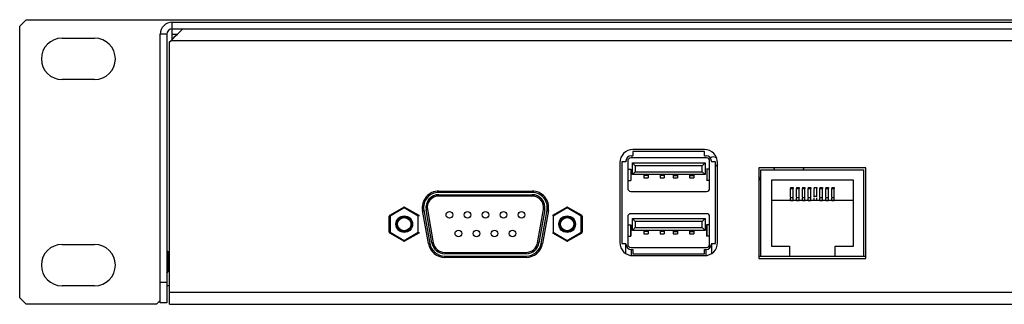
# Model space of a CAD drawing. Extents: x 0.2 to 29.1, y 1.4 to 20.8.
# Drawn here: x 0.2 to 6.2, y 17 to 18.7 of the extents above; entities that cross this region are included whole.
import ezdxf

# ---------------------------------------------------------------- set-up
doc = ezdxf.new("R2010")
doc.units = 0
doc.header["$LTSCALE"] = 0.75
doc.header["$MEASUREMENT"] = 0
doc.layers.get('0').update_dxf_attribs({"linetype": 'CONTINUOUS'})

msp = doc.modelspace()

# ---------------------------------------------------------------- linework, layer by layer
for p, q in [((0.2805, 18.7086), (0.2412, 18.6692)), ((0.2805, 18.7086), (19.2176, 18.7086)), ((1.1616, 18.6934), (18.3365, 18.6934)), ((1.1616, 18.5896), (1.1616, 18.6934)), ((0.2412, 17.0314), (0.2412, 18.6692)), ((1.1296, 18.6214), (1.0896, 18.6214)), ((1.0896, 17.0005), (1.0896, 18.6214)), ((1.1296, 18.6214), (1.1296, 17.0005)), ((1.1616, 18.6534), (18.3365, 18.6534)), ((1.1616, 18.6214), (1.1934, 18.6214)), ((0.4971, 18.5973), (0.6939, 18.5973)), ((1.1467, 18.5747), (1.1534, 18.5814)), ((1.1467, 16.992), (1.1467, 18.5747)), ((18.3447, 18.5814), (1.1534, 18.5814)), ((0.6939, 18.3473), (0.4971, 18.3473)), ((3.9435, 17.9133), (3.9435, 17.8877)), ((4.3774, 17.9133), (3.9435, 17.9133)), ((4.377, 17.9251), (3.9439, 17.9251)), ((4.3774, 17.8877), (4.3774, 17.9133)), ((3.8652, 17.8464), (3.8652, 17.3641)), ((3.877, 17.8513), (3.877, 17.3591)), ((3.9026, 17.8513), (3.877, 17.8513)), ((3.9026, 17.8562), (3.9026, 17.8513)), ((3.9132, 17.8562), (3.9132, 17.6908)), ((4.3888, 17.8751), (3.9321, 17.8751)), ((3.9341, 17.8877), (3.9435, 17.8877)), ((3.941, 17.7743), (3.941, 17.8452)), ((3.958, 17.8281), (3.941, 17.8452)), ((3.941, 17.8452), (4.38, 17.8452)), ((4.38, 17.8452), (4.3629, 17.8281)), ((4.3774, 17.8877), (4.3868, 17.8877)), ((4.38, 17.8452), (4.38, 17.7743)), ((4.4077, 17.6908), (4.4077, 17.8562)), ((4.4183, 17.8562), (4.4183, 17.8513)), ((4.4439, 17.8513), (4.4183, 17.8513)), ((4.4439, 17.3591), (4.4439, 17.8513)), ((4.4557, 17.3641), (4.4557, 17.8464)), ((3.9132, 17.808), (3.9319, 17.808)), ((3.9309, 17.808), (3.9309, 17.7391)), ((3.958, 17.7914), (3.941, 17.7743)), ((3.958, 17.8281), (3.958, 17.7914)), ((4.3629, 17.8281), (3.958, 17.8281)), ((3.958, 17.7914), (4.3629, 17.7914)), ((4.3629, 17.7914), (4.3629, 17.8281)), ((4.38, 17.7743), (4.3629, 17.7914)), ((4.4077, 17.808), (4.389, 17.808)), ((4.39, 17.808), (4.39, 17.7391)), ((5.3514, 17.8149), (4.7057, 17.8149)), ((4.7057, 17.8149), (4.7057, 17.2676)), ((4.7176, 17.2794), (4.7176, 17.803)), ((4.7176, 17.803), (5.3396, 17.803)), ((5.3396, 17.2794), (5.3396, 17.803)), ((5.3514, 17.2676), (5.3514, 17.8149)), ((3.9132, 17.7391), (3.9319, 17.7391)), ((4.38, 17.7743), (3.941, 17.7743)), ((4.0097, 17.7743), (4.0097, 17.7538)), ((4.0357, 17.7679), (4.0097, 17.7679)), ((4.0097, 17.7538), (4.0357, 17.7538)), ((4.0357, 17.7743), (4.0357, 17.7538)), ((4.1081, 17.7743), (4.1081, 17.7538)), ((4.1341, 17.7679), (4.1081, 17.7679)), ((4.1081, 17.7538), (4.1341, 17.7538)), ((4.1341, 17.7743), (4.1341, 17.7538)), ((4.1868, 17.7743), (4.1868, 17.7538)), ((4.1868, 17.7679), (4.2128, 17.7679)), ((4.1868, 17.7538), (4.2128, 17.7538)), ((4.2128, 17.7743), (4.2128, 17.7538)), ((4.2853, 17.7743), (4.2853, 17.7538)), ((4.2853, 17.7679), (4.3113, 17.7679)), ((4.2853, 17.7538), (4.3113, 17.7538)), ((4.3113, 17.7743), (4.3113, 17.7538)), ((4.4077, 17.7391), (4.389, 17.7391)), ((5.2766, 17.7401), (4.7805, 17.7401)), ((4.7805, 17.7401), (4.7805, 17.3424)), ((5.2766, 17.3424), (5.2766, 17.7401)), ((2.7724, 17.6752), (2.7724, 17.6672)), ((2.7724, 17.6752), (3.3354, 17.6752)), ((3.3354, 17.6672), (2.7724, 17.6672)), ((3.3354, 17.6672), (3.3354, 17.6752)), ((3.9321, 17.6719), (4.3888, 17.6719)), ((4.8967, 17.697), (4.8967, 17.6899)), ((4.8967, 17.697), (4.9124, 17.697)), ((4.8967, 17.6899), (4.9124, 17.6899)), ((4.9124, 17.697), (4.9124, 17.6899)), ((4.9321, 17.697), (4.9321, 17.6899)), ((4.9321, 17.697), (4.9479, 17.697)), ((4.9321, 17.6899), (4.9479, 17.6899)), ((4.9479, 17.697), (4.9479, 17.6899)), ((4.9676, 17.697), (4.9676, 17.6899)), ((4.9676, 17.697), (4.9833, 17.697)), ((4.9676, 17.6899), (4.9833, 17.6899)), ((4.9833, 17.697), (4.9833, 17.6899)), ((5.003, 17.697), (5.003, 17.6899)), ((5.003, 17.697), (5.0187, 17.697)), ((5.003, 17.6899), (5.0187, 17.6899)), ((5.0187, 17.697), (5.0187, 17.6899)), ((5.0384, 17.697), (5.0384, 17.6899)), ((5.0384, 17.697), (5.0542, 17.697)), ((5.0542, 17.697), (5.0542, 17.6899)), ((5.0739, 17.697), (5.0739, 17.6899)), ((5.0739, 17.697), (5.0896, 17.697)), ((5.0739, 17.6899), (5.0896, 17.6899)), ((5.0896, 17.697), (5.0896, 17.6899)), ((5.1093, 17.697), (5.1093, 17.6899)), ((5.1093, 17.697), (5.125, 17.697)), ((5.1093, 17.6899), (5.125, 17.6899)), ((5.125, 17.697), (5.125, 17.6899)), ((5.1447, 17.697), (5.1447, 17.6899)), ((5.1447, 17.697), (5.1605, 17.697)), ((5.1447, 17.6899), (5.1605, 17.6899)), ((5.1605, 17.697), (5.1605, 17.6899)), ((2.7724, 17.6452), (2.7724, 17.6532)), ((2.7724, 17.6532), (3.3354, 17.6532)), ((3.3354, 17.6452), (2.7724, 17.6452)), ((3.3354, 17.6532), (3.3354, 17.6452)), ((5.2766, 17.618), (4.7805, 17.618)), ((4.8947, 17.637), (4.9144, 17.637)), ((4.8967, 17.6182), (4.9124, 17.6182)), ((4.8967, 17.6182), (4.8967, 17.618)), ((4.9124, 17.6182), (4.9124, 17.618)), ((4.9302, 17.637), (4.9498, 17.637)), ((4.9321, 17.6182), (4.9479, 17.6182)), ((4.9321, 17.6182), (4.9321, 17.618)), ((4.9479, 17.6182), (4.9479, 17.618)), ((4.9656, 17.637), (4.9853, 17.637)), ((4.9676, 17.6182), (4.9676, 17.618)), ((4.9676, 17.6182), (4.9833, 17.6182)), ((4.9833, 17.6182), (4.9833, 17.618)), ((5.001, 17.637), (5.0207, 17.637)), ((5.003, 17.6182), (5.0187, 17.6182)), ((5.003, 17.6182), (5.003, 17.618)), ((5.0187, 17.6182), (5.0187, 17.618)), ((5.0365, 17.6449), (5.0561, 17.6449)), ((5.0384, 17.6182), (5.0384, 17.618)), ((5.0542, 17.6182), (5.0542, 17.618)), ((5.0719, 17.637), (5.0916, 17.637)), ((5.0739, 17.6182), (5.0896, 17.6182)), ((5.0739, 17.6182), (5.0739, 17.618)), ((5.0896, 17.6182), (5.0896, 17.618)), ((5.1073, 17.637), (5.127, 17.637)), ((5.1093, 17.6182), (5.125, 17.6182)), ((5.1093, 17.6182), (5.1093, 17.618)), ((5.125, 17.6182), (5.125, 17.618)), ((5.1428, 17.637), (5.1624, 17.637)), ((5.1447, 17.6182), (5.1605, 17.6182)), ((5.1447, 17.6182), (5.1447, 17.618)), ((5.1605, 17.6182), (5.1605, 17.618)), ((2.4759, 17.5286), (2.5609, 17.5777)), ((2.5634, 17.5734), (2.4784, 17.5243)), ((2.6484, 17.5243), (2.5634, 17.5734)), ((2.5659, 17.5777), (2.6509, 17.5286)), ((2.7092, 17.3579), (2.6739, 17.5579)), ((2.6818, 17.5593), (2.717, 17.3593)), ((2.7308, 17.3617), (2.6956, 17.5617)), ((2.7034, 17.5631), (2.7387, 17.3631)), ((3.3691, 17.3631), (3.4044, 17.5631)), ((3.4122, 17.5617), (3.377, 17.3617)), ((3.3908, 17.3593), (3.426, 17.5593)), ((3.4339, 17.5579), (3.3986, 17.3579)), ((3.4599, 17.5286), (3.5449, 17.5777)), ((3.5474, 17.5734), (3.4624, 17.5243)), ((3.6324, 17.5243), (3.5474, 17.5734)), ((3.5499, 17.5777), (3.6349, 17.5286)), ((2.4734, 17.4262), (2.4734, 17.5243)), ((2.4784, 17.5243), (2.4784, 17.4262)), ((2.6484, 17.5243), (2.6509, 17.5286)), ((2.6484, 17.4262), (2.6484, 17.5243)), ((3.4624, 17.5243), (3.4624, 17.4262)), ((3.6324, 17.4262), (3.6324, 17.5243)), ((3.6374, 17.5243), (3.6324, 17.5243)), ((3.6374, 17.5243), (3.6374, 17.4262)), ((3.9132, 17.5196), (3.9132, 17.3542)), ((4.3888, 17.5385), (3.9321, 17.5385)), ((3.941, 17.4377), (3.941, 17.5086)), ((3.958, 17.4915), (3.941, 17.5086)), ((3.941, 17.5086), (4.38, 17.5086)), ((4.3629, 17.4915), (3.958, 17.4915)), ((3.958, 17.4915), (3.958, 17.4547)), ((4.38, 17.5086), (4.3629, 17.4915)), ((4.3629, 17.4547), (4.3629, 17.4915)), ((4.38, 17.5086), (4.38, 17.4377)), ((4.4077, 17.3542), (4.4077, 17.5196)), ((2.5609, 17.3728), (2.4759, 17.4218)), ((2.4784, 17.4262), (2.5634, 17.3771)), ((2.5634, 17.3771), (2.6484, 17.4262)), ((2.6509, 17.4218), (2.5659, 17.3728)), ((3.5449, 17.3728), (3.4599, 17.4218)), ((3.4624, 17.4262), (3.5474, 17.3771)), ((3.5474, 17.3771), (3.6324, 17.4262)), ((3.6349, 17.4218), (3.5499, 17.3728)), ((3.6324, 17.4262), (3.6374, 17.4262)), ((3.9132, 17.4714), (3.9319, 17.4714)), ((3.9309, 17.4714), (3.9309, 17.4025)), ((3.9319, 17.4025), (3.9319, 17.4714)), ((3.958, 17.4547), (3.941, 17.4377)), ((4.38, 17.4377), (3.941, 17.4377)), ((3.958, 17.4547), (4.3629, 17.4547)), ((4.0097, 17.4377), (4.0097, 17.4172)), ((4.0357, 17.4313), (4.0097, 17.4313)), ((4.0357, 17.4377), (4.0357, 17.4172)), ((4.1081, 17.4377), (4.1081, 17.4172)), ((4.1341, 17.4313), (4.1081, 17.4313)), ((4.1341, 17.4377), (4.1341, 17.4172)), ((4.1868, 17.4377), (4.1868, 17.4172)), ((4.1868, 17.4313), (4.2128, 17.4313)), ((4.2128, 17.4377), (4.2128, 17.4172)), ((4.2853, 17.4377), (4.2853, 17.4172)), ((4.2853, 17.4313), (4.3113, 17.4313)), ((4.3113, 17.4377), (4.3113, 17.4172)), ((4.38, 17.4377), (4.3629, 17.4547)), ((4.389, 17.4714), (4.389, 17.4025)), ((4.4077, 17.4714), (4.389, 17.4714)), ((4.39, 17.4714), (4.39, 17.4025)), ((2.5659, 17.3728), (2.5634, 17.3771)), ((3.9132, 17.4025), (3.9319, 17.4025)), ((4.0097, 17.4172), (4.0357, 17.4172)), ((4.1081, 17.4172), (4.1341, 17.4172)), ((4.1868, 17.4172), (4.2128, 17.4172)), ((4.2853, 17.4172), (4.3113, 17.4172)), ((4.4077, 17.4025), (4.389, 17.4025)), ((0.4971, 17.3532), (0.6939, 17.3532)), ((1.1388, 17.3076), (1.1296, 17.3168)), ((1.1467, 17.3076), (1.1388, 17.3076)), ((1.1388, 17.1895), (1.1388, 17.3076)), ((2.8076, 17.3052), (2.8076, 17.2972)), ((2.8076, 17.3052), (3.3002, 17.3052)), ((3.3002, 17.2972), (3.3002, 17.3052)), ((3.877, 17.3591), (3.9026, 17.3591)), ((3.9026, 17.2971), (3.9026, 17.3591)), ((3.9321, 17.3353), (4.3888, 17.3353)), ((3.9341, 17.3227), (3.9435, 17.3227)), ((3.9351, 17.2858), (3.9351, 17.3227)), ((3.9435, 17.3227), (3.9435, 17.2971)), ((4.3774, 17.3227), (4.3868, 17.3227)), ((4.3774, 17.2971), (4.3774, 17.3227)), ((4.3859, 17.2858), (4.3859, 17.3227)), ((4.4183, 17.3591), (4.4439, 17.3591)), ((4.4183, 17.3591), (4.4183, 17.2971)), ((4.7805, 17.3424), (4.8908, 17.3424)), ((4.8908, 17.3424), (4.8908, 17.2794)), ((5.1664, 17.2794), (5.1664, 17.3424)), ((5.1664, 17.3424), (5.2766, 17.3424)), ((3.3002, 17.2972), (2.8076, 17.2972)), ((2.8076, 17.2752), (2.8076, 17.2832)), ((2.8076, 17.2832), (3.3002, 17.2832)), ((3.3002, 17.2752), (2.8076, 17.2752)), ((3.3002, 17.2832), (3.3002, 17.2752)), ((3.9435, 17.2971), (4.3774, 17.2971)), ((3.9439, 17.2853), (4.377, 17.2853)), ((5.3514, 17.2794), (4.7057, 17.2794)), ((4.7057, 17.2676), (5.3514, 17.2676)), ((1.1296, 17.1803), (1.1388, 17.1895)), ((1.1388, 17.1895), (1.1467, 17.1895)), ((1.0896, 17.1255), (1.1296, 17.1255)), ((0.6939, 17.1032), (0.4971, 17.1032)), ((1.1467, 17.104), (1.1296, 17.104)), ((0.2412, 17.0314), (0.2805, 16.992)), ((1.0673, 16.992), (1.0896, 17.0143)), ((18.3514, 17.064), (1.1467, 17.064)), ((1.0673, 16.992), (0.2805, 16.992)), ((1.1296, 17.0005), (1.0896, 17.0005)), ((1.1467, 16.992), (18.3514, 16.992))]:
    msp.add_line(p, q)
at = {"flags": 128}
for points in [[(1.1534, 18.5814), (1.1675, 18.5955), (1.181, 18.609), (1.1934, 18.6214), (1.2043, 18.6324), (1.2133, 18.6413), (1.2199, 18.648), (1.224, 18.6521), (1.2254, 18.6534)], [(4.4557, 17.8343), (4.4514, 17.8289), (4.4439, 17.8234)], [(4.7945, 17.8149), (4.795, 17.8138), (4.8002, 17.803)], [(4.9716, 17.803), (4.9769, 17.8138), (4.9773, 17.8149)], [(2.5634, 17.5734), (2.5629, 17.5742), (2.5624, 17.575), (2.562, 17.5758), (2.5616, 17.5765), (2.5613, 17.577), (2.5611, 17.5774), (2.5609, 17.5776), (2.5609, 17.5777)], [(2.5634, 17.5734), (2.5639, 17.5742), (2.5644, 17.575), (2.5648, 17.5758), (2.5652, 17.5765), (2.5655, 17.577), (2.5657, 17.5774), (2.5659, 17.5776), (2.5659, 17.5777)], [(2.6739, 17.5579), (2.6741, 17.5579), (2.6745, 17.558), (2.6752, 17.5581), (2.6762, 17.5583), (2.6774, 17.5585), (2.6788, 17.5587), (2.6802, 17.559), (2.6818, 17.5593)], [(2.7034, 17.5631), (2.7033, 17.5631), (2.7028, 17.563), (2.7021, 17.5629), (2.7011, 17.5627), (2.6999, 17.5625), (2.6986, 17.5622), (2.6971, 17.562), (2.6956, 17.5617)], [(3.4122, 17.5617), (3.4107, 17.562), (3.4092, 17.5622), (3.4079, 17.5625), (3.4067, 17.5627), (3.4057, 17.5629), (3.405, 17.563), (3.4045, 17.5631), (3.4044, 17.5631)], [(3.426, 17.5593), (3.4276, 17.559), (3.429, 17.5587), (3.4304, 17.5585), (3.4316, 17.5583), (3.4326, 17.5581), (3.4333, 17.558), (3.4337, 17.5579), (3.4339, 17.5579)], [(3.5449, 17.5777), (3.5449, 17.5776), (3.5451, 17.5774), (3.5453, 17.577), (3.5456, 17.5765), (3.546, 17.5758), (3.5464, 17.575), (3.5469, 17.5742), (3.5474, 17.5734)], [(3.5499, 17.5777), (3.5499, 17.5776), (3.5497, 17.5774), (3.5495, 17.577), (3.5492, 17.5765), (3.5488, 17.5758), (3.5484, 17.575), (3.5479, 17.5742), (3.5474, 17.5734)], [(2.4784, 17.5243), (2.4779, 17.5252), (2.4774, 17.526), (2.477, 17.5267), (2.4766, 17.5274), (2.4763, 17.5279), (2.4761, 17.5283), (2.4759, 17.5286), (2.4759, 17.5286)], [(3.4599, 17.5286), (3.4599, 17.5286), (3.4601, 17.5283), (3.4603, 17.5279), (3.4606, 17.5274), (3.461, 17.5267), (3.4614, 17.526), (3.4619, 17.5252), (3.4624, 17.5243)], [(3.6349, 17.5286), (3.6349, 17.5286), (3.6347, 17.5283), (3.6345, 17.5279), (3.6342, 17.5274), (3.6338, 17.5267), (3.6334, 17.526), (3.6329, 17.5252), (3.6324, 17.5243)], [(2.4784, 17.4262), (2.4779, 17.4253), (2.4774, 17.4245), (2.477, 17.4238), (2.4766, 17.4231), (2.4763, 17.4226), (2.4761, 17.4222), (2.4759, 17.4219), (2.4759, 17.4218)], [(2.6509, 17.4218), (2.6509, 17.4219), (2.6507, 17.4222), (2.6505, 17.4226), (2.6502, 17.4231), (2.6498, 17.4238), (2.6494, 17.4245), (2.6489, 17.4253), (2.6484, 17.4262)], [(3.4624, 17.4262), (3.4619, 17.4253), (3.4614, 17.4245), (3.461, 17.4238), (3.4606, 17.4231), (3.4603, 17.4226), (3.4601, 17.4222), (3.4599, 17.4219), (3.4599, 17.4218)], [(3.6324, 17.4262), (3.6329, 17.4253), (3.6334, 17.4245), (3.6338, 17.4238), (3.6342, 17.4231), (3.6345, 17.4226), (3.6347, 17.4222), (3.6349, 17.4219), (3.6349, 17.4218)], [(2.5609, 17.3728), (2.5609, 17.3728), (2.5611, 17.3731), (2.5613, 17.3735), (2.5616, 17.374), (2.562, 17.3747), (2.5624, 17.3754), (2.5629, 17.3762), (2.5634, 17.3771)], [(2.7387, 17.3631), (2.7386, 17.3631), (2.7381, 17.363), (2.7374, 17.3629), (2.7364, 17.3627), (2.7352, 17.3625), (2.7338, 17.3622), (2.7324, 17.362), (2.7308, 17.3617)], [(3.377, 17.3617), (3.3754, 17.362), (3.374, 17.3622), (3.3726, 17.3625), (3.3714, 17.3627), (3.3704, 17.3629), (3.3697, 17.363), (3.3692, 17.3631), (3.3691, 17.3631)], [(3.5474, 17.3771), (3.5469, 17.3762), (3.5464, 17.3754), (3.546, 17.3747), (3.5456, 17.374), (3.5453, 17.3735), (3.5451, 17.3731), (3.5449, 17.3728), (3.5449, 17.3728)], [(3.5474, 17.3771), (3.5479, 17.3762), (3.5484, 17.3754), (3.5488, 17.3747), (3.5492, 17.374), (3.5495, 17.3735), (3.5497, 17.3731), (3.5499, 17.3728), (3.5499, 17.3728)], [(2.7092, 17.3579), (2.7093, 17.3579), (2.7098, 17.358), (2.7105, 17.3581), (2.7115, 17.3583), (2.7127, 17.3585), (2.714, 17.3587), (2.7155, 17.359), (2.717, 17.3593)], [(3.3908, 17.3593), (3.3923, 17.359), (3.3938, 17.3587), (3.3951, 17.3585), (3.3963, 17.3583), (3.3973, 17.3581), (3.398, 17.358), (3.3985, 17.3579), (3.3986, 17.3579)]]:
    msp.add_lwpolyline(points, dxfattribs=at)
for centre, radius in [((2.8359, 17.5312), 0.02), ((2.9449, 17.5312), 0.02), ((3.0539, 17.5312), 0.02), ((3.1629, 17.5312), 0.02), ((3.2719, 17.5312), 0.02), ((2.5634, 17.4752), 0.05), ((2.5634, 17.4752), 0.045), ((2.5634, 17.4752), 0.04), ((3.5474, 17.4752), 0.05), ((3.5474, 17.4752), 0.045), ((3.5474, 17.4752), 0.04), ((2.8904, 17.4192), 0.02), ((2.9994, 17.4192), 0.02), ((3.1084, 17.4192), 0.02), ((3.2174, 17.4192), 0.02)]:
    msp.add_circle(centre, radius)
for centre, radius, start, end in [((1.1616, 18.6214), 0.072, 90, 180), ((1.1616, 18.6214), 0.032, 90, 180), ((0.4971, 18.4723), 0.125, 90, 270), ((0.6939, 18.4723), 0.125, 270, 90), ((3.9439, 17.8464), 0.0787, 90, 180), ((4.377, 17.8464), 0.0787, 0, 90), ((3.9341, 17.8562), 0.0315, 90, 180), ((3.9321, 17.8562), 0.0189, 90, 180), ((4.3868, 17.8562), 0.0315, 0, 90), ((4.3888, 17.8562), 0.0189, 0, 90), ((4.4299, 17.8505), 0.0305, 45.0012, 125.9029), ((4.685, 17.7505), 0.0246, 327.5835, 32.4165), ((2.7724, 17.5752), 0.1, 90, 190), ((2.7724, 17.5752), 0.092, 90, 190), ((3.3354, 17.5752), 0.1, 350, 90), ((3.3354, 17.5752), 0.092, 350, 90), ((3.9321, 17.6908), 0.0189, 180, 270), ((4.3888, 17.6908), 0.0189, 270, 0), ((2.7724, 17.5752), 0.078, 90, 190), ((2.7724, 17.5752), 0.07, 90, 190), ((3.3354, 17.5752), 0.078, 350, 90), ((3.3354, 17.5752), 0.07, 350, 90), ((2.5634, 17.5734), 0.005, 60, 120), ((3.5474, 17.5734), 0.005, 60, 120), ((2.4784, 17.5243), 0.005, 120, 180), ((2.5634, 17.4752), 0.0445, 71.43724, 288.56246), ((2.5619, 17.4752), 0.045, 270.95497, 89.04501), ((2.6484, 17.5243), 0.005, 0, 60), ((3.5474, 17.4752), 0.0445, 71.43695, 288.56292), ((3.5459, 17.4752), 0.045, 270.9547, 89.04519), ((3.6324, 17.5243), 0.005, 0, 60), ((3.9321, 17.5196), 0.0189, 90, 180), ((4.3888, 17.5196), 0.0189, 0, 90), ((2.4784, 17.4262), 0.005, 180, 240), ((2.6484, 17.4262), 0.005, 300, 0), ((3.6324, 17.4262), 0.005, 300, 0), ((2.5634, 17.3771), 0.005, 240, 300), ((2.8076, 17.3752), 0.07, 190, 270), ((3.3002, 17.3752), 0.07, 270, 350), ((3.5474, 17.3771), 0.005, 240, 300), ((3.9439, 17.3641), 0.0787, 180, 270), ((4.377, 17.3641), 0.0787, 270, 0), ((0.4971, 17.2282), 0.125, 90, 270), ((0.6939, 17.2282), 0.125, 270, 90), ((2.8076, 17.3752), 0.1, 190, 270), ((2.8076, 17.3752), 0.092, 190, 270), ((2.8076, 17.3752), 0.078, 190, 270), ((3.3002, 17.3752), 0.078, 270, 350), ((3.3002, 17.3752), 0.092, 270, 350), ((3.3002, 17.3752), 0.1, 270, 350), ((3.9341, 17.3542), 0.0315, 180, 270), ((3.9321, 17.3542), 0.0189, 180, 270), ((4.3868, 17.3542), 0.0315, 270, 0), ((4.3888, 17.3542), 0.0189, 270, 0)]:
    msp.add_arc(centre, radius, start, end)
for points, knots in [([(4.8967, 17.6381), (4.8967, 17.6378), (4.8967, 17.6344), (4.8967, 17.655), (4.8967, 17.6777), (4.8967, 17.6899)], [0, 0, 0, 0, 0.050269, 0.489252, 1, 1, 1, 1]), ([(4.9124, 17.6381), (4.9124, 17.6378), (4.9124, 17.6344), (4.9124, 17.655), (4.9124, 17.6777), (4.9124, 17.6899)], [0, 0, 0, 0, 0.050269, 0.489252, 1, 1, 1, 1]), ([(4.9321, 17.6381), (4.9321, 17.6378), (4.9321, 17.6344), (4.9321, 17.655), (4.9321, 17.6777), (4.9321, 17.6899)], [0, 0, 0, 0, 0.050269, 0.489252, 1, 1, 1, 1]), ([(4.9479, 17.6381), (4.9479, 17.6378), (4.9479, 17.6344), (4.9479, 17.655), (4.9479, 17.6777), (4.9479, 17.6899)], [0, 0, 0, 0, 0.050269, 0.489252, 1, 1, 1, 1]), ([(4.9676, 17.6381), (4.9676, 17.6378), (4.9676, 17.6344), (4.9676, 17.655), (4.9676, 17.6777), (4.9676, 17.6899)], [0, 0, 0, 0, 0.050269, 0.489252, 1, 1, 1, 1]), ([(4.9833, 17.6381), (4.9833, 17.6378), (4.9833, 17.6344), (4.9833, 17.655), (4.9833, 17.6777), (4.9833, 17.6899)], [0, 0, 0, 0, 0.050269, 0.489252, 1, 1, 1, 1]), ([(5.003, 17.6381), (5.003, 17.6378), (5.003, 17.6344), (5.003, 17.655), (5.003, 17.6777), (5.003, 17.6899)], [0, 0, 0, 0, 0.050269, 0.489252, 1, 1, 1, 1]), ([(5.0187, 17.6381), (5.0187, 17.6378), (5.0187, 17.6344), (5.0187, 17.655), (5.0187, 17.6777), (5.0187, 17.6899)], [0, 0, 0, 0, 0.050269, 0.489252, 1, 1, 1, 1]), ([(5.0384, 17.6381), (5.0384, 17.6378), (5.0384, 17.6344), (5.0384, 17.655), (5.0384, 17.6777), (5.0384, 17.6899)], [0, 0, 0, 0, 0.049624, 0.488905, 1, 1, 1, 1]), ([(5.0542, 17.6381), (5.0542, 17.6378), (5.0542, 17.6344), (5.0542, 17.655), (5.0542, 17.6777), (5.0542, 17.6899)], [0, 0, 0, 0, 0.049624, 0.488905, 1, 1, 1, 1]), ([(5.0739, 17.6381), (5.0739, 17.6378), (5.0739, 17.6344), (5.0739, 17.655), (5.0739, 17.6777), (5.0739, 17.6899)], [0, 0, 0, 0, 0.050269, 0.489252, 1, 1, 1, 1]), ([(5.0896, 17.6381), (5.0896, 17.6378), (5.0896, 17.6344), (5.0896, 17.655), (5.0896, 17.6777), (5.0896, 17.6899)], [0, 0, 0, 0, 0.050269, 0.489252, 1, 1, 1, 1]), ([(5.1093, 17.6381), (5.1093, 17.6378), (5.1093, 17.6344), (5.1093, 17.655), (5.1093, 17.6777), (5.1093, 17.6899)], [0, 0, 0, 0, 0.050269, 0.489252, 1, 1, 1, 1]), ([(5.125, 17.6381), (5.125, 17.6378), (5.125, 17.6344), (5.125, 17.655), (5.125, 17.6777), (5.125, 17.6899)], [0, 0, 0, 0, 0.050269, 0.489252, 1, 1, 1, 1]), ([(5.1447, 17.6381), (5.1447, 17.6378), (5.1447, 17.6344), (5.1447, 17.655), (5.1447, 17.6777), (5.1447, 17.6899)], [0, 0, 0, 0, 0.050269, 0.489252, 1, 1, 1, 1]), ([(5.1605, 17.6381), (5.1605, 17.6378), (5.1605, 17.6344), (5.1605, 17.655), (5.1605, 17.6777), (5.1605, 17.6899)], [0, 0, 0, 0, 0.050269, 0.489252, 1, 1, 1, 1]), ([(4.8967, 17.6182), (4.8967, 17.622), (4.8967, 17.6267), (4.8967, 17.6314), (4.8967, 17.6324)], [0, 0, 0, 0, 0.799662, 1, 1, 1, 1]), ([(4.9124, 17.6182), (4.9124, 17.622), (4.9124, 17.6267), (4.9124, 17.6314), (4.9124, 17.6324)], [0, 0, 0, 0, 0.799662, 1, 1, 1, 1]), ([(4.9321, 17.6182), (4.9321, 17.622), (4.9321, 17.6267), (4.9321, 17.6314), (4.9321, 17.6324)], [0, 0, 0, 0, 0.799662, 1, 1, 1, 1]), ([(4.9479, 17.6182), (4.9479, 17.622), (4.9479, 17.6267), (4.9479, 17.6314), (4.9479, 17.6324)], [0, 0, 0, 0, 0.799662, 1, 1, 1, 1]), ([(4.9676, 17.6182), (4.9676, 17.622), (4.9676, 17.6267), (4.9676, 17.6314), (4.9676, 17.6324)], [0, 0, 0, 0, 0.799662, 1, 1, 1, 1]), ([(4.9833, 17.6182), (4.9833, 17.622), (4.9833, 17.6267), (4.9833, 17.6314), (4.9833, 17.6324)], [0, 0, 0, 0, 0.799662, 1, 1, 1, 1]), ([(5.003, 17.6182), (5.003, 17.622), (5.003, 17.6267), (5.003, 17.6314), (5.003, 17.6324)], [0, 0, 0, 0, 0.799662, 1, 1, 1, 1]), ([(5.0187, 17.6182), (5.0187, 17.622), (5.0187, 17.6267), (5.0187, 17.6314), (5.0187, 17.6324)], [0, 0, 0, 0, 0.799662, 1, 1, 1, 1]), ([(5.0384, 17.6182), (5.0384, 17.622), (5.0384, 17.6267), (5.0384, 17.6314), (5.0384, 17.6324)], [0, 0, 0, 0, 0.799662, 1, 1, 1, 1]), ([(5.0542, 17.6182), (5.0542, 17.622), (5.0542, 17.6267), (5.0542, 17.6314), (5.0542, 17.6324)], [0, 0, 0, 0, 0.799662, 1, 1, 1, 1]), ([(5.0739, 17.6182), (5.0739, 17.622), (5.0739, 17.6267), (5.0739, 17.6314), (5.0739, 17.6324)], [0, 0, 0, 0, 0.799662, 1, 1, 1, 1]), ([(5.0896, 17.6182), (5.0896, 17.622), (5.0896, 17.6267), (5.0896, 17.6314), (5.0896, 17.6324)], [0, 0, 0, 0, 0.799662, 1, 1, 1, 1]), ([(5.1093, 17.6182), (5.1093, 17.622), (5.1093, 17.6267), (5.1093, 17.6314), (5.1093, 17.6324)], [0, 0, 0, 0, 0.799662, 1, 1, 1, 1]), ([(5.125, 17.6182), (5.125, 17.622), (5.125, 17.6267), (5.125, 17.6314), (5.125, 17.6324)], [0, 0, 0, 0, 0.799662, 1, 1, 1, 1]), ([(5.1447, 17.6182), (5.1447, 17.622), (5.1447, 17.6267), (5.1447, 17.6314), (5.1447, 17.6324)], [0, 0, 0, 0, 0.799662, 1, 1, 1, 1]), ([(5.1605, 17.6182), (5.1605, 17.622), (5.1605, 17.6267), (5.1605, 17.6314), (5.1605, 17.6324)], [0, 0, 0, 0, 0.799662, 1, 1, 1, 1])]:
    msp.add_open_spline(points, degree=3, knots=knots)

doc.saveas('drawing.dxf')
